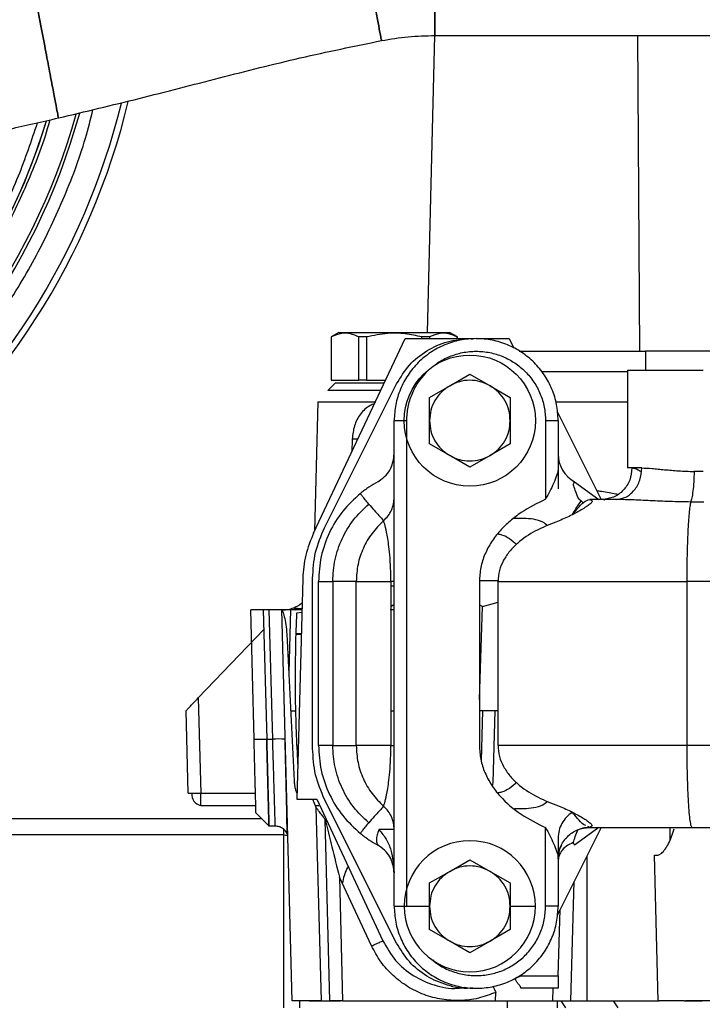
# Paper-space layout 'Sheet2' of a CAD drawing. Units: inches. Extents: x -147 to 301, y 5 to 193.
# Drawn here: x 52 to 57, y 65 to 71 of the extents above; entities that cross this region are included whole.
import ezdxf

# ---------------------------------------------------------------- set-up
doc = ezdxf.new("R2010")
doc.units = ezdxf.units.IN
doc.header["$MEASUREMENT"] = 0

psp = doc.layouts.new('Sheet2')

# ---------------------------------------------------------------- linework, layer by layer
at = {"color": 7, "linetype": 'Continuous', "lineweight": 25, "ltscale": 18}
for p, q in [((54.8415, 70.62628), (54.79518, 68.77369)), ((54.84497, 70.62644), (57.53756, 70.62644)), ((54.08717, 67.5209), (54.65954, 68.73432)), ((54.24582, 68.77369), (54.19602, 68.74493)), ((54.19602, 68.74493), (54.19602, 68.47447)), ((54.19697, 68.74493), (54.19602, 68.74493)), ((54.19697, 68.74493), (54.19697, 68.47447)), ((54.24582, 68.77369), (54.9348, 68.77369)), ((54.36993, 68.47447), (54.36993, 68.74493)), ((54.41735, 68.74493), (54.36993, 68.74493)), ((54.41735, 68.74493), (54.41735, 68.47447)), ((54.65954, 68.73432), (55.06275, 68.73432)), ((54.76327, 68.73432), (54.76327, 68.74493)), ((54.81069, 68.74493), (54.76327, 68.74493)), ((54.81069, 68.74493), (54.81069, 68.73432)), ((54.9846, 68.74493), (54.9348, 68.77369)), ((54.9846, 68.74493), (54.98365, 68.74493)), ((54.98365, 68.73432), (54.98365, 68.74493)), ((54.9846, 68.73432), (54.9846, 68.74493)), ((55.06275, 68.73432), (55.07906, 68.73204)), ((55.10212, 68.73432), (55.30848, 68.73432)), ((55.30848, 68.73432), (55.3366, 68.67472)), ((55.36994, 68.65557), (56.15893, 68.65557)), ((57.24396, 68.65557), (56.15893, 68.65557)), ((56.047, 68.53762), (56.047, 67.92723)), ((54.19697, 68.47447), (54.19602, 68.47447)), ((54.19697, 68.47447), (54.36993, 68.47447)), ((54.41735, 68.47447), (54.36993, 68.47447)), ((54.41735, 68.47447), (54.53697, 68.47447)), ((54.93692, 68.44046), (55.06275, 68.51311)), ((55.06275, 68.51311), (55.18859, 68.44046)), ((54.15582, 67.55438), (54.60511, 68.45166)), ((54.22417, 68.45872), (54.17693, 68.41148)), ((54.50726, 68.41148), (54.17693, 68.41148)), ((54.22417, 68.45872), (54.52954, 68.45872)), ((54.81108, 68.36781), (54.93692, 68.44046)), ((55.18859, 68.44046), (55.31443, 68.36781)), ((54.81108, 68.2225), (54.81108, 68.36781)), ((55.31443, 68.36781), (55.31443, 68.2225)), ((54.11395, 68.34066), (54.0928, 67.53283)), ((55.60873, 68.27537), (55.8818, 67.73038)), ((54.59031, 65.19101), (54.59031, 68.2225)), ((54.66905, 65.19101), (54.66905, 68.2225)), ((54.81108, 68.0772), (54.81108, 68.2225)), ((55.31443, 68.2225), (55.31443, 68.0772)), ((55.53519, 68.2225), (55.53519, 67.73176)), ((55.61393, 68.2225), (55.61393, 67.91698)), ((54.32852, 68.10772), (54.32663, 68.02856)), ((54.93692, 68.00455), (54.81108, 68.0772)), ((55.31443, 68.0772), (55.18859, 68.00455)), ((55.06275, 67.9319), (54.93692, 68.00455)), ((55.18859, 68.00455), (55.06275, 67.9319)), ((56.13532, 67.92723), (56.047, 67.92723)), ((56.51944, 67.90508), (56.4619, 67.90504)), ((54.48761, 67.84093), (54.49499, 67.84516)), ((55.71664, 67.84093), (55.8674, 67.73038)), ((56.00206, 67.73353), (56.02217, 67.72955)), ((55.8108, 67.73038), (55.82441, 67.72298)), ((55.90442, 67.72615), (55.89603, 67.72789)), ((56.01982, 67.72921), (55.97526, 67.73038)), ((56.52246, 67.71438), (56.44106, 67.71436)), ((55.3974, 67.61227), (55.33563, 67.61227)), ((54.01969, 67.23712), (53.98363, 65.8603)), ((54.0811, 66.17526), (54.0811, 67.23825)), ((54.11787, 66.19494), (54.11787, 67.21857)), ((54.35331, 67.21857), (54.20679, 67.21857)), ((54.20679, 67.21857), (54.20679, 66.19494)), ((54.35331, 66.19494), (54.35331, 67.21857)), ((54.59031, 67.21857), (54.56951, 67.21857)), ((54.56951, 67.21857), (54.56951, 66.19494)), ((55.12194, 67.21857), (55.12194, 66.19494)), ((55.23876, 66.19494), (55.23876, 67.21857)), ((56.41644, 67.21857), (56.41644, 66.19494)), ((58.07992, 67.21474), (56.41644, 67.21857)), ((54.56951, 67.06177), (54.59031, 67.07755)), ((55.12194, 66.48156), (55.14222, 67.06238)), ((55.14222, 67.06238), (55.23876, 67.08919)), ((53.77341, 67.0414), (53.69464, 67.0414)), ((53.71576, 66.23511), (53.69464, 67.0414)), ((53.81086, 67.0414), (53.77341, 67.0414)), ((53.77341, 67.0414), (53.79454, 66.23442)), ((53.83199, 66.23442), (53.81086, 67.0414)), ((53.95347, 64.60046), (53.88955, 67.0414)), ((53.88986, 67.0414), (53.88955, 67.0414)), ((53.9712, 67.0414), (53.88986, 67.0414)), ((53.94223, 67.0414), (53.93196, 66.64914)), ((53.97405, 67.04141), (54.0146, 67.04285)), ((53.98363, 67.02189), (54.01418, 67.02694)), ((54.01476, 67.04894), (53.98573, 67.04325)), ((54.59031, 67.0414), (54.56462, 67.0414)), ((53.36771, 66.4916), (53.77661, 66.9192)), ((53.91998, 66.8902), (53.96551, 65.9737)), ((53.9776, 66.8902), (54.01059, 66.88961)), ((54.01065, 66.89194), (53.9777, 66.89245)), ((53.36771, 66.4916), (53.38327, 65.89761)), ((53.30455, 65.89761), (53.2911, 66.41148)), ((53.94254, 66.41148), (53.97746, 66.41148)), ((54.56951, 66.41148), (54.59031, 66.41148)), ((55.2202, 66.41148), (55.12194, 66.41148)), ((55.14149, 66.41148), (55.13334, 66.10035)), ((55.20846, 65.96314), (55.2202, 66.41148)), ((55.23876, 66.41148), (55.2202, 66.41148)), ((53.71576, 66.23511), (53.79454, 66.23442)), ((53.79454, 66.23442), (53.83199, 66.23442)), ((54.20679, 66.19494), (54.35331, 66.19494)), ((54.56951, 66.19494), (54.59031, 66.19494)), ((55.20494, 65.93914), (55.20846, 65.96314)), ((53.38327, 65.82093), (53.38327, 65.89761)), ((53.98363, 65.8603), (54.1072, 65.8603)), ((54.03485, 65.8603), (54.06866, 65.8603)), ((54.06866, 65.8603), (54.08043, 65.8603)), ((54.08043, 65.8603), (54.10194, 65.80878)), ((54.1072, 65.8603), (54.52015, 64.97471)), ((54.60517, 64.96173), (54.15618, 65.8578)), ((53.38327, 65.82093), (53.7266, 65.82093)), ((53.72789, 65.77174), (53.80869, 65.69304)), ((54.10194, 65.80878), (54.13358, 64.60046)), ((54.10212, 65.82093), (54.12028, 65.82093)), ((55.34115, 65.80124), (55.3974, 65.80124)), ((55.7014, 65.77797), (55.70166, 65.77799)), ((52.18874, 65.73825), (53.76227, 65.73825)), ((54.18969, 64.60046), (54.16008, 65.73144)), ((53.80869, 65.69298), (53.84823, 65.69298)), ((54.59031, 65.66954), (54.49499, 65.66954)), ((55.53519, 65.19101), (55.53519, 65.68175)), ((55.88202, 65.68313), (55.60871, 65.138)), ((55.8674, 65.68313), (55.71664, 65.57259)), ((55.81078, 65.68313), (55.7986, 65.68883)), ((55.8244, 65.69053), (55.8108, 65.68313)), ((56.4492, 65.68313), (56.71596, 65.68337)), ((56.4492, 65.68313), (56.48196, 65.68313)), ((56.48196, 65.68313), (56.716, 65.68331)), ((53.90133, 65.63678), (52.18874, 65.63678)), ((54.49499, 65.56835), (54.48761, 65.57259)), ((55.62555, 65.55293), (55.63672, 65.5733)), ((56.23773, 65.51009), (56.26039, 65.5222)), ((54.93692, 65.40896), (55.06275, 65.48162)), ((55.06275, 65.48162), (55.18859, 65.40896)), ((55.61393, 65.49653), (55.61393, 65.19101)), ((56.23891, 64.60046), (56.21509, 65.51009)), ((56.21509, 65.51009), (56.23773, 65.51009)), ((54.81108, 65.33631), (54.93692, 65.40896)), ((55.18859, 65.40896), (55.31443, 65.33631)), ((54.24816, 65.37375), (54.26841, 64.60046)), ((54.44879, 64.94349), (54.24816, 65.37375)), ((54.81108, 65.19101), (54.81108, 65.33631)), ((55.31443, 65.33631), (55.31443, 65.19101)), ((54.6533, 65.19101), (54.81108, 65.19101)), ((54.81108, 65.0457), (54.81108, 65.19101)), ((55.31443, 65.19101), (55.31443, 65.0457)), ((55.31443, 65.19101), (55.4722, 65.19101)), ((55.62568, 65.17176), (55.60839, 65.13468)), ((55.61479, 64.75588), (55.62568, 65.17176)), ((54.93692, 64.97305), (54.81108, 65.0457)), ((55.31443, 65.0457), (55.18859, 64.97305)), ((55.06275, 64.9004), (54.93692, 64.97305)), ((55.18859, 64.97305), (55.06275, 64.9004)), ((55.3446, 64.74063), (55.38102, 64.75588)), ((55.39877, 64.77555), (55.38102, 64.75588)), ((55.38102, 64.75588), (55.61479, 64.75588)), ((55.61479, 64.75588), (55.61479, 64.6792)), ((55.38072, 64.6792), (55.3809, 64.68271)), ((55.61479, 64.6792), (55.38072, 64.6792)), ((55.5796, 64.6792), (55.57754, 64.60046)), ((53.99976, 64.60046), (53.99976, 64.55715)), ((54.26841, 64.60046), (55.22324, 64.60046)), ((55.22324, 64.60046), (55.22464, 64.65376)), ((55.22324, 64.60046), (56.09331, 64.60046)), ((55.29525, 64.60046), (55.29525, 64.55628)), ((55.63095, 64.60046), (55.65982, 64.55628)), ((55.98906, 64.55628), (55.96019, 64.60046)), ((56.19817, 64.60046), (56.2442, 64.60046)), ((56.40065, 64.60046), (56.2442, 64.60046)), ((56.40065, 64.60046), (56.40765, 64.60046)), ((57.10368, 64.60046), (56.40765, 64.60046))]:
    psp.add_line(p, q, dxfattribs=at)
at = {"color": 8, "linetype": 'Continuous', "lineweight": 25, "ltscale": 18}
for p, q in [((56.12446, 68.65557), (56.11171, 70.62644)), ((56.15893, 68.65557), (56.15893, 68.53746)), ((55.75732, 67.72153), (55.77009, 67.70992)), ((53.38327, 65.89761), (53.72459, 65.89761)), ((53.90133, 65.63678), (53.90133, 65.67102)), ((56.31238, 65.60628), (56.31341, 65.68313)), ((53.90133, 64.55715), (53.90133, 65.63678)), ((53.90133, 65.63678), (53.92644, 65.63296)), ((55.79307, 65.5057), (55.79307, 64.60046)), ((55.69327, 64.60046), (55.71321, 65.34643)), ((55.60725, 64.60046), (55.60725, 64.55628))]:
    psp.add_line(p, q, dxfattribs=at)
at = {"color": 7, "linetype": 'Continuous', "lineweight": 25, "ltscale": 324}
psp.add_circle((55.06275, 68.2225), 0.40945, dxfattribs=at)
for centre, radius, start, end in [((48.60606, 71.25715), 4.17323, 180, 344.489952), ((48.60606, 71.25715), 4.15354, 180, 344.335002), ((48.60606, 71.25715), 3.98693, 180, 343.029659), ((48.60606, 71.25715), 4.44882, 308.27737, 346.442437), ((48.60606, 71.25715), 4.40945, 308.682188, 346.191905), ((48.60606, 71.25715), 3.98833, 270, 343.032847), ((55.81078, 68.0138), 0.19685, 180, 241.428122), ((54.75562, 71.56634), 4.37804, 267.563558, 267.836059), ((53.34391, 66.64997), 0.75339, 267.005539, 272.994461), ((53.39684, 65.88921), 0.06962, 173.781226, 258.759661), ((55.06275, 65.19101), 0.40945, 0, 180), ((55.06275, 65.19101), 0.40945, 180, 0)]:
    psp.add_arc(centre, radius, start, end, dxfattribs=at)
at = {"color": 8, "linetype": 'Continuous', "lineweight": 25, "ltscale": 324}
psp.add_arc((53.86857, 65.49079), 0.74453, 86.859476, 92.81621, dxfattribs=at)
at = {"color": 7, "linetype": 'Continuous', "lineweight": 25, "ltscale": 18}
for points, knots in [([(44.53126, 72.45472), (44.51369, 72.39901), (44.45508, 72.21307), (44.39566, 71.88601), (44.35289, 71.47853), (44.3518, 71.06834), (44.38955, 70.66008), (44.46656, 70.2573), (44.5819, 69.86381), (44.73457, 69.48323), (44.92313, 69.1191), (45.14583, 68.77479), (45.40062, 68.4535), (45.68513, 68.15821), (45.99673, 67.89165), (46.33251, 67.65629), (46.68937, 67.45431), (47.06401, 67.2876), (47.45294, 67.15769), (47.85257, 67.06579), (48.25918, 67.01275), (48.669, 66.99907), (49.07825, 67.02486), (49.48311, 67.08989), (49.87985, 67.19357), (50.26477, 67.33491), (50.63431, 67.51263), (50.98505, 67.72506), (51.31373, 67.97024), (51.6173, 68.2459), (51.89299, 68.54947), (52.13805, 68.87818), (52.35094, 69.2288), (52.52694, 69.5988), (52.64767, 69.91193), (52.69527, 70.10428), (52.71007, 70.16408)], [0, 0, 0, 0, 0.0130137, 0.04342812, 0.07384255, 0.10425695, 0.13467139, 0.16508579, 0.19550022, 0.22591466, 0.25632909, 0.28674349, 0.3171579, 0.34757234, 0.37798678, 0.40840118, 0.43881558, 0.46923002, 0.49964448, 0.53005886, 0.56047328, 0.59088771, 0.62130215, 0.65171656, 0.68213099, 0.71254539, 0.7429598, 0.77337424, 0.80378867, 0.83420309, 0.86461752, 0.89503191, 0.92544636, 0.95586077, 0.98627518, 1, 1, 1, 1]), ([(54.84497, 72.37841), (54.84497, 72.30197), (54.84497, 72.14908), (54.84497, 71.92367), (54.84497, 71.70604), (54.84497, 71.49992), (54.84497, 71.30883), (54.84497, 71.13604), (54.84497, 70.9845), (54.84497, 70.85682), (54.84497, 70.75517), (54.84497, 70.6813), (54.84497, 70.63646), (54.84497, 70.62143), (54.84497, 70.63646), (54.84497, 70.6813), (54.84497, 70.75517), (54.84497, 70.85682), (54.84497, 70.9845), (54.84497, 71.13604), (54.84497, 71.30883), (54.84497, 71.49992), (54.84497, 71.70604), (54.84497, 71.92367), (54.84497, 72.14908), (54.84497, 72.30197), (54.84497, 72.37841)], [0, 0, 0, 0, 0.0416667, 0.0833332, 0.125, 0.1666666, 0.2083333, 0.25, 0.2916667, 0.3333333, 0.375, 0.4166666, 0.4583333, 0.5, 0.5416666, 0.5833333, 0.625, 0.6666666, 0.7083334, 0.75, 0.7916667, 0.8333333, 0.8750001, 0.9166667, 0.9583333, 1, 1, 1, 1]), ([(54.18402, 72.31622), (54.19828, 72.24112), (54.2268, 72.09091), (54.26885, 71.86946), (54.30944, 71.65565), (54.34789, 71.45315), (54.38354, 71.26541), (54.41577, 71.09565), (54.44403, 70.94678), (54.46785, 70.82134), (54.48681, 70.72147), (54.50059, 70.64889), (54.50896, 70.60485), (54.51176, 70.59008), (54.50896, 70.60485), (54.50059, 70.64889), (54.48681, 70.72147), (54.46785, 70.82134), (54.44403, 70.94678), (54.41577, 71.09565), (54.38354, 71.26541), (54.34789, 71.45315), (54.30944, 71.65565), (54.26885, 71.86946), (54.2268, 72.09091), (54.19828, 72.24112), (54.18402, 72.31622)], [0, 0, 0, 0, 0.0416667, 0.0833333, 0.125, 0.1666667, 0.2083333, 0.25, 0.2916667, 0.3333333, 0.375, 0.4166666, 0.4583333, 0.5, 0.5416666, 0.5833333, 0.625, 0.6666666, 0.7083334, 0.7499999, 0.7916667, 0.8333333, 0.875, 0.9166666, 0.9583333, 1, 1, 1, 1]), ([(52.14937, 71.92991), (52.16443, 71.85058), (52.19455, 71.69194), (52.23896, 71.45805), (52.28183, 71.23223), (52.32244, 71.01835), (52.36009, 70.82006), (52.39413, 70.64077), (52.42398, 70.48353), (52.44914, 70.35104), (52.46917, 70.24557), (52.48372, 70.16891), (52.49255, 70.12239), (52.49552, 70.10679), (52.49255, 70.12239), (52.48372, 70.16891), (52.46917, 70.24557), (52.44914, 70.35104), (52.42398, 70.48353), (52.39413, 70.64077), (52.36009, 70.82006), (52.32244, 71.01835), (52.28183, 71.23223), (52.23896, 71.45805), (52.19455, 71.69194), (52.16443, 71.85058), (52.14937, 71.92991)], [0, 0, 0, 0, 0.0416667, 0.0833333, 0.125, 0.1666666, 0.2083333, 0.25, 0.2916667, 0.3333333, 0.375, 0.4166667, 0.4583333, 0.5, 0.5416667, 0.5833334, 0.625, 0.6666666, 0.7083334, 0.75, 0.7916666, 0.8333334, 0.875, 0.9166667, 0.9583333, 1, 1, 1, 1]), ([(54.51082, 70.595), (54.56615, 70.60416), (54.6768, 70.62248), (54.78892, 70.62512), (54.84497, 70.62644)], [0, 0, 0, 0, 0.5000701, 1, 1, 1, 1]), ([(52.49453, 70.11199), (52.66264, 70.15196), (52.99896, 70.23193), (53.50062, 70.36305), (54.00324, 70.4904), (54.34168, 70.56014), (54.51082, 70.595)], [0, 0, 0, 0, 0.2499899, 0.5001314, 0.7501703, 1, 1, 1, 1]), ([(48.60606, 67.25054), (48.73717, 67.25426), (48.99941, 67.2617), (49.38897, 67.32167), (49.77099, 67.41677), (50.14179, 67.54961), (50.4978, 67.71794), (50.83559, 67.92042), (51.15192, 68.15502), (51.4437, 68.4195), (51.70824, 68.71128), (51.94259, 69.02767), (52.14601, 69.36521), (52.31083, 69.72217), (52.40888, 69.96889), (52.44113, 70.098), (52.44161, 70.09996)], [0, 0, 0, 0, 0.0768321, 0.1536643, 0.2304965, 0.3073287, 0.3841609, 0.4609931, 0.5378253, 0.6146575, 0.6914897, 0.7683219, 0.8451541, 0.9219862, 0.9988185, 1, 1, 1, 1]), ([(48.60606, 67.31829), (48.73496, 67.32195), (48.99276, 67.32926), (49.37573, 67.38822), (49.75129, 67.48171), (50.11582, 67.6123), (50.46581, 67.77779), (50.79789, 67.97684), (51.10886, 68.20747), (51.39574, 68.46747), (51.6557, 68.75436), (51.88651, 69.06527), (52.08488, 69.39757), (52.24809, 69.7367), (52.32659, 69.97064), (52.36407, 70.08232)], [0, 0, 0, 0, 0.0774376, 0.1548751, 0.2323128, 0.3097504, 0.3871879, 0.4646255, 0.5420631, 0.6195006, 0.6969382, 0.7743758, 0.8518134, 0.9292509, 1, 1, 1, 1]), ([(49.15071, 69.32391), (49.16992, 69.32876), (49.20687, 69.33808), (49.2906, 69.35898), (49.38512, 69.38238), (49.48674, 69.40736), (49.58985, 69.43256), (49.72098, 69.46444), (49.89096, 69.50552), (50.11402, 69.55899), (50.35588, 69.61656), (50.61329, 69.67742), (50.88247, 69.74065), (51.11595, 69.79517), (51.3151, 69.84146), (51.48769, 69.88145), (51.69149, 69.92851), (51.92898, 69.98309), (52.20029, 70.04517), (52.393, 70.08893), (52.49453, 70.11199)], [0, 0, 0, 0, 0.0638941, 0.1228788, 0.1769187, 0.2259758, 0.2700088, 0.3089773, 0.3788708, 0.4476664, 0.5155068, 0.5823461, 0.6481363, 0.7128439, 0.7454107, 0.7833454, 0.827761, 0.8786704, 0.936083, 1, 1, 1, 1]), ([(54.36993, 68.74493), (54.35267, 68.75243), (54.31774, 68.7676), (54.25897, 68.77067), (54.2191, 68.75412), (54.19697, 68.74493)], [0, 0, 0, 0, 0.302947, 0.6130256, 1, 1, 1, 1]), ([(54.76327, 68.74493), (54.72875, 68.75243), (54.65888, 68.7676), (54.54135, 68.77067), (54.46162, 68.75412), (54.41735, 68.74493)], [0, 0, 0, 0, 0.3029471, 0.6130252, 1, 1, 1, 1]), ([(55.61393, 68.2225), (55.61203, 68.256), (55.60822, 68.323), (55.57778, 68.41963), (55.53048, 68.50868), (55.46634, 68.58674), (55.38831, 68.6508), (55.29925, 68.6984), (55.20262, 68.72772), (55.10212, 68.73761), (55.00163, 68.72772), (54.905, 68.6984), (54.81594, 68.6508), (54.7379, 68.58674), (54.67376, 68.50868), (54.62646, 68.41963), (54.59603, 68.323), (54.59222, 68.256), (54.59031, 68.2225)], [0, 0, 0, 0, 0.0625001, 0.125, 0.1875, 0.2500001, 0.3125, 0.375, 0.4375001, 0.5, 0.5625001, 0.625, 0.6875, 0.7499999, 0.8125, 0.8749999, 0.9374999, 1, 1, 1, 1]), ([(54.60511, 68.45166), (54.62963, 68.49219), (54.67869, 68.57326), (54.79076, 68.66287), (54.92107, 68.72297), (55.01552, 68.73053), (55.06275, 68.73432)], [0, 0, 0, 0, 0.24999991, 0.50000002, 0.75000023, 1, 1, 1, 1]), ([(54.98365, 68.74493), (54.96639, 68.75243), (54.93146, 68.7676), (54.87269, 68.77067), (54.83282, 68.75412), (54.81069, 68.74493)], [0, 0, 0, 0, 0.302947, 0.6130252, 1, 1, 1, 1]), ([(56.047, 68.53746), (56.04876, 68.53746), (56.05228, 68.53746), (56.08037, 68.53746), (56.12403, 68.53746), (56.18324, 68.53746), (56.25527, 68.53746), (56.33749, 68.53746), (56.42668, 68.53746), (56.48852, 68.53746), (56.51944, 68.53746)], [0, 0, 0, 0, 0.125, 0.2499997, 0.3749999, 0.5, 0.6249999, 0.7500001, 0.875, 1, 1, 1, 1]), ([(55.18859, 68.44046), (55.16873, 68.45001), (55.129, 68.46911), (55.06275, 68.47671), (54.99651, 68.46911), (54.95678, 68.45001), (54.93692, 68.44046)], [0, 0, 0, 0, 0.2500007, 0.5000005, 0.7500003, 1, 1, 1, 1]), ([(54.93692, 68.44046), (54.91871, 68.42803), (54.88231, 68.40318), (54.8426, 68.34961), (54.81607, 68.28843), (54.81274, 68.24448), (54.81108, 68.2225)], [0, 0, 0, 0, 0.2500007, 0.4999997, 0.7499981, 1, 1, 1, 1]), ([(55.31443, 68.2225), (55.31276, 68.24448), (55.30944, 68.28843), (55.2829, 68.34961), (55.24319, 68.40318), (55.20679, 68.42803), (55.18859, 68.44046)], [0, 0, 0, 0, 0.2500019, 0.5000008, 0.7500001, 1, 1, 1, 1]), ([(54.11395, 68.34061), (54.11573, 68.34061), (54.11927, 68.34061), (54.14759, 68.34061), (54.19163, 68.34061), (54.25129, 68.34061), (54.32405, 68.34061), (54.39922, 68.34061), (54.45161, 68.34061), (54.47383, 68.34061)], [0, 0, 0, 0, 0.148445, 0.2968899, 0.4453349, 0.5937801, 0.7422248, 0.8906699, 1, 1, 1, 1]), ([(55.59856, 68.34061), (55.60791, 68.34061), (55.65949, 68.34061), (55.75658, 68.34061), (55.88755, 68.34061), (55.98516, 68.34061), (56.03745, 68.34061), (56.047, 68.34061)], [0, 0, 0, 0, 0.0642784, 0.3545476, 0.6448172, 0.9350863, 1, 1, 1, 1]), ([(54.59031, 68.2225), (54.59149, 68.2225), (54.59386, 68.2225), (54.61207, 68.2225), (54.6381, 68.2225), (54.65873, 68.2225), (54.66905, 68.2225)], [0, 0, 0, 0, 0.25000042, 0.5, 0.74999958, 1, 1, 1, 1]), ([(54.81108, 68.2225), (54.81274, 68.20053), (54.81607, 68.15657), (54.8426, 68.0954), (54.88231, 68.04183), (54.91871, 68.01698), (54.93692, 68.00455)], [0, 0, 0, 0, 0.250001, 0.4999997, 0.7499991, 1, 1, 1, 1]), ([(55.18859, 68.00455), (55.20679, 68.01698), (55.24319, 68.04183), (55.2829, 68.0954), (55.30944, 68.15657), (55.31276, 68.20053), (55.31443, 68.2225)], [0, 0, 0, 0, 0.25000019, 0.49999971, 0.74999895, 1, 1, 1, 1]), ([(55.53519, 68.2225), (55.54551, 68.2225), (55.56615, 68.2225), (55.59217, 68.2225), (55.61038, 68.2225), (55.61275, 68.2225), (55.61393, 68.2225)], [0, 0, 0, 0, 0.2500006, 0.4999993, 0.7499997, 1, 1, 1, 1]), ([(54.36372, 68.10719), (54.35977, 68.10722), (54.35048, 68.10729), (54.33653, 68.10757), (54.32852, 68.10772)], [0, 0, 0, 0, 0.426097, 1, 1, 1, 1]), ([(54.49499, 67.84516), (54.51135, 67.85738), (54.54408, 67.88185), (54.58073, 67.93913), (54.58648, 67.98394), (54.59031, 68.0138)], [0, 0, 0, 0, 0.2498832, 0.5001775, 1, 1, 1, 1]), ([(54.93692, 68.00455), (54.95678, 67.995), (54.99651, 67.9759), (55.06275, 67.9683), (55.129, 67.9759), (55.16873, 67.995), (55.18859, 68.00455)], [0, 0, 0, 0, 0.25, 0.4999995, 0.749999, 1, 1, 1, 1]), ([(55.61393, 67.91698), (55.6132, 67.91161), (55.61172, 67.90086), (55.60137, 67.87119), (55.57939, 67.81459), (55.55286, 67.76488), (55.53519, 67.73176)], [0, 0, 0, 0, 0.125084, 0.2505357, 0.5008294, 1, 1, 1, 1]), ([(55.61393, 67.92723), (55.61393, 67.92275), (55.61393, 67.91379), (55.61393, 67.85474), (55.61393, 67.8156), (55.61393, 67.79597)], [0, 0, 0, 0, 0.3322259, 0.66509, 1, 1, 1, 1]), ([(56.07426, 67.92723), (56.07155, 67.90143), (56.06613, 67.84984), (56.02298, 67.78478), (55.96168, 67.73926), (55.91307, 67.73334), (55.88876, 67.73038)], [0, 0, 0, 0, 0.25001823, 0.49999943, 0.74997488, 1, 1, 1, 1]), ([(55.97527, 67.73038), (55.99623, 67.73334), (56.03815, 67.73926), (56.09105, 67.78478), (56.12846, 67.84984), (56.13304, 67.90143), (56.13533, 67.92723)], [0, 0, 0, 0, 0.2500245, 0.5000023, 0.7499756, 1, 1, 1, 1]), ([(56.13532, 67.92723), (56.15584, 67.92644), (56.18665, 67.92527), (56.23724, 67.92035), (56.29133, 67.91516), (56.36553, 67.90847), (56.42978, 67.90619), (56.4619, 67.90504)], [0, 0, 0, 0, 0.2498871, 0.3750239, 0.5001554, 0.7500847, 1, 1, 1, 1]), ([(56.4619, 67.90504), (56.46162, 67.88336), (56.46105, 67.84001), (56.45503, 67.7824), (56.44802, 67.73654), (56.44338, 67.72176), (56.44106, 67.71437)], [0, 0, 0, 0, 0.2499998, 0.5000005, 0.7500005, 1, 1, 1, 1]), ([(54.48761, 67.84093), (54.46917, 67.83037), (54.43231, 67.80927), (54.39692, 67.7819), (54.37922, 67.76822)], [0, 0, 0, 0, 0.5000261, 1, 1, 1, 1]), ([(55.70783, 67.82476), (55.71064, 67.82991), (55.71565, 67.83912), (55.71634, 67.84037), (55.71664, 67.84093)], [0, 0, 0, 0, 0.55960137, 1, 1, 1, 1]), ([(55.73655, 67.74484), (55.73094, 67.75964), (55.71975, 67.7892), (55.7118, 67.81292), (55.70783, 67.82476)], [0, 0, 0, 0, 0.5006379, 1, 1, 1, 1]), ([(54.37922, 67.76822), (54.34076, 67.73262), (54.26403, 67.66161), (54.18207, 67.52545), (54.12789, 67.37615), (54.12118, 67.27071), (54.11787, 67.21859)], [0, 0, 0, 0, 0.2492957, 0.4973731, 0.7515679, 1, 1, 1, 1]), ([(54.43116, 67.70187), (54.4238, 67.71102), (54.40908, 67.72933), (54.39229, 67.75058), (54.38104, 67.76517), (54.37983, 67.7672), (54.37922, 67.76822)], [0, 0, 0, 0, 0.2499752, 0.4999874, 0.7500495, 1, 1, 1, 1]), ([(54.52415, 67.598), (54.53396, 67.60775), (54.55358, 67.62725), (54.57418, 67.66343), (54.58778, 67.70273), (54.58947, 67.73022), (54.59031, 67.74397)], [0, 0, 0, 0, 0.2499921, 0.4999994, 0.750008, 1, 1, 1, 1]), ([(55.75732, 67.72153), (55.75308, 67.72478), (55.74459, 67.73126), (55.73923, 67.74032), (55.73655, 67.74484)], [0, 0, 0, 0, 0.5007262, 1, 1, 1, 1]), ([(54.20679, 67.21859), (54.20965, 67.26443), (54.21537, 67.35611), (54.2617, 67.48676), (54.33166, 67.60644), (54.39799, 67.67006), (54.43116, 67.70187)], [0, 0, 0, 0, 0.2499189, 0.4998801, 0.7499019, 1, 1, 1, 1]), ([(54.43116, 67.70187), (54.44325, 67.68837), (54.46743, 67.66136), (54.4962, 67.62922), (54.51709, 67.60589), (54.5218, 67.60063), (54.52415, 67.598)], [0, 0, 0, 0, 0.2500068, 0.4999998, 0.7499917, 1, 1, 1, 1]), ([(55.53519, 67.73176), (55.48299, 67.70601), (55.40467, 67.66736), (55.31219, 67.5965), (55.24945, 67.53576), (55.19585, 67.46655), (55.15467, 67.38941), (55.12713, 67.30584), (55.12367, 67.24766), (55.12194, 67.21857)], [0, 0, 0, 0, 0.2497995, 0.374806, 0.4998646, 0.6249376, 0.7499762, 0.8749832, 1, 1, 1, 1]), ([(55.82441, 67.72298), (55.82517, 67.72036), (55.82669, 67.71512), (55.81269, 67.70144), (55.789, 67.68428), (55.74714, 67.65858), (55.68315, 67.6234), (55.62661, 67.60059), (55.59834, 67.58918)], [0, 0, 0, 0, 0.12526393, 0.25053944, 0.37577761, 0.50110275, 0.75051786, 1, 1, 1, 1]), ([(55.7014, 67.63554), (55.70396, 67.63986), (55.70908, 67.6485), (55.72942, 67.67958), (55.74802, 67.70755), (55.75732, 67.72153)], [0, 0, 0, 0, 0.3333336, 0.6666669, 1, 1, 1, 1]), ([(55.70249, 67.63545), (55.7129, 67.64765), (55.73374, 67.67205), (55.77277, 67.71819), (55.79812, 67.72632), (55.81078, 67.73038)], [0, 0, 0, 0, 0.3332982, 0.6667769, 1, 1, 1, 1]), ([(55.97526, 67.73038), (55.94407, 67.73038), (55.88836, 67.73038), (55.8345, 67.73038), (55.8108, 67.73038)], [0, 0, 0, 0, 0.5599867, 1, 1, 1, 1]), ([(56.44106, 67.71436), (56.43926, 67.70562), (56.4357, 67.68834), (56.43086, 67.64531), (56.4266, 67.59222), (56.42183, 67.50927), (56.41847, 67.40979), (56.41669, 67.30222), (56.41652, 67.24659), (56.41644, 67.21857)], [0, 0, 0, 0, 0.1308359, 0.258719, 0.3843503, 0.5083259, 0.752752, 0.8754798, 1, 1, 1, 1]), ([(55.54907, 67.56749), (55.5389, 67.57495), (55.4954, 67.60689), (55.43992, 67.60993), (55.3974, 67.61227)], [0, 0, 0, 0, 0.2335654, 1, 1, 1, 1]), ([(54.0811, 67.23825), (54.08434, 67.29312), (54.09083, 67.40284), (54.13416, 67.50387), (54.15582, 67.55438)], [0, 0, 0, 0, 0.4999997, 1, 1, 1, 1]), ([(54.52416, 67.598), (54.49889, 67.57264), (54.44835, 67.52192), (54.39512, 67.42794), (54.35978, 67.32583), (54.35547, 67.25432), (54.35331, 67.21857)], [0, 0, 0, 0, 0.25000741, 0.50000927, 0.750005, 1, 1, 1, 1]), ([(54.56951, 67.21857), (54.56938, 67.23649), (54.56912, 67.27233), (54.56642, 67.33832), (54.56117, 67.40593), (54.55391, 67.46534), (54.54416, 67.52428), (54.53271, 67.57158), (54.52701, 67.58919), (54.52416, 67.598)], [0, 0, 0, 0, 0.0625866, 0.12515589, 0.24993416, 0.37493079, 0.49999454, 0.74993139, 1, 1, 1, 1]), ([(55.59834, 67.58918), (55.55587, 67.57227), (55.47095, 67.53846), (55.37522, 67.4739), (55.3106, 67.40867), (55.27154, 67.3518), (55.24412, 67.28758), (55.24057, 67.24157), (55.2388, 67.21857)], [0, 0, 0, 0, 0.2499282, 0.4996982, 0.6248358, 0.7499286, 0.8749788, 1, 1, 1, 1]), ([(54.08717, 67.5209), (54.06854, 67.47535), (54.03129, 67.38427), (54.02356, 67.28617), (54.01969, 67.23712)], [0, 0, 0, 0, 0.4999999, 1, 1, 1, 1]), ([(55.23641, 67.51538), (55.24474, 67.51406), (55.28981, 67.50689), (55.32517, 67.47568), (55.354, 67.45023)], [0, 0, 0, 0, 0.18464666, 1, 1, 1, 1]), ([(54.11787, 67.21859), (54.11912, 67.21859), (54.12161, 67.21859), (54.14119, 67.21859), (54.16988, 67.21859), (54.19448, 67.21859), (54.20679, 67.21859)], [0, 0, 0, 0, 0.2499996, 0.4999996, 0.75, 1, 1, 1, 1]), ([(54.35331, 67.21857), (54.36674, 67.21857), (54.39362, 67.21857), (54.46628, 67.21857), (54.5351, 67.21857), (54.56951, 67.21857)], [0, 0, 0, 0, 0.3333333, 0.6666669, 1, 1, 1, 1]), ([(55.23876, 67.21857), (55.32659, 67.21857), (55.50224, 67.21857), (55.79448, 67.21857), (56.10016, 67.21857), (56.31101, 67.21857), (56.41644, 67.21857)], [0, 0, 0, 0, 0.2499999, 0.4999999, 0.7499999, 1, 1, 1, 1]), ([(54.01571, 67.08514), (54.01464, 67.08398), (54.0008, 67.06885), (53.98121, 67.06102), (53.96313, 67.05379)], [0, 0, 0, 0, 0.07689049, 1, 1, 1, 1]), ([(55.14223, 67.06238), (55.13697, 67.06532), (55.13132, 67.06849), (55.12256, 67.06941), (55.12194, 67.06948)], [0, 0, 0, 0, 0.9288924, 1, 1, 1, 1]), ([(53.88955, 67.0414), (53.88923, 67.0414), (53.88858, 67.0414), (53.88212, 67.04141), (53.86775, 67.0414), (53.84193, 67.04141), (53.82133, 67.0414), (53.81086, 67.0414)], [0, 0, 0, 0, 0.13268, 0.2605277, 0.5006716, 0.7463227, 1, 1, 1, 1]), ([(53.88986, 67.0414), (53.89115, 67.03911), (53.89373, 67.03451), (53.90412, 66.99987), (53.91508, 66.95055), (53.91835, 66.91032), (53.91998, 66.8902)], [0, 0, 0, 0, 0.2499385, 0.4999909, 0.7500589, 1, 1, 1, 1]), ([(53.89424, 67.04141), (53.90567, 67.04183), (53.92921, 67.04271), (53.95161, 67.05003), (53.96313, 67.05379)], [0, 0, 0, 0, 0.4856905, 1, 1, 1, 1]), ([(53.96455, 67.05342), (53.96527, 67.05302), (53.96694, 67.05209), (53.9839, 67.05108), (54.00474, 67.05051), (54.00977, 67.05037)], [0, 0, 0, 0, 0.364648, 0.8467274, 1, 1, 1, 1]), ([(54.00977, 67.05037), (54.00963, 67.05028), (53.99687, 67.04189), (53.98078, 67.04164), (53.96487, 67.0414)], [0, 0, 0, 0, 0.0107263, 1, 1, 1, 1]), ([(53.9777, 66.89245), (53.97838, 66.9072), (53.97973, 66.93671), (53.98195, 66.98511), (53.983, 67.00795), (53.98363, 67.02189)], [0, 0, 0, 0, 0.280657, 0.5612833, 1, 1, 1, 1]), ([(54.01456, 67.0414), (54.01216, 67.0414), (53.99923, 67.0414), (53.99369, 67.0414), (53.98919, 67.0414)], [0, 0, 0, 0, 0.1858891, 1, 1, 1, 1]), ([(53.98936, 66.07884), (53.98303, 66.21476), (53.97045, 66.48509), (53.97523, 66.75567), (53.9776, 66.8902)], [0, 0, 0, 0, 0.5027924, 1, 1, 1, 1]), ([(53.2911, 66.41148), (53.2915, 66.4119), (53.29233, 66.41277), (53.29849, 66.41921), (53.30722, 66.42834), (53.32118, 66.44293), (53.34173, 66.46442), (53.35905, 66.48254), (53.36771, 66.4916)], [0, 0, 0, 0, 0.11971366, 0.25014153, 0.36726832, 0.50044334, 0.75009675, 1, 1, 1, 1]), ([(53.72789, 65.77174), (53.72784, 65.77342), (53.72776, 65.77678), (53.72704, 65.80413), (53.72593, 65.8465), (53.72442, 65.90419), (53.72258, 65.97455), (53.72047, 66.05511), (53.71817, 66.14298), (53.71656, 66.20439), (53.71576, 66.23511)], [0, 0, 0, 0, 0.1249561, 0.2498924, 0.3748503, 0.4997947, 0.6247969, 0.7497926, 0.8748404, 1, 1, 1, 1]), ([(53.79454, 66.23442), (53.79567, 66.19093), (53.79779, 66.10906), (53.80059, 66.00099), (53.80284, 65.9161), (53.80444, 65.85597), (53.80556, 65.81286), (53.8064, 65.7806), (53.8071, 65.7533), (53.80787, 65.72385), (53.80851, 65.69944), (53.80878, 65.68978), (53.80851, 65.69945), (53.80774, 65.7289), (53.80644, 65.77866), (53.80497, 65.83595), (53.8035, 65.89137), (53.80219, 65.9404), (53.80033, 66.01082), (53.79779, 66.10906), (53.79567, 66.19093), (53.79454, 66.23442)], [0, 0, 0, 0, 0.0758744, 0.1428288, 0.2008509, 0.2499297, 0.2826285, 0.3149221, 0.3468103, 0.3782933, 0.4399752, 0.5000438, 0.5601144, 0.621797, 0.6850926, 0.750002, 0.7817437, 0.8174679, 0.8571731, 0.9241271, 1, 1, 1, 1]), ([(53.92159, 65.64361), (53.92174, 65.64513), (53.92206, 65.64832), (53.92172, 65.68106), (53.92082, 65.73424), (53.91933, 65.80752), (53.91735, 65.89756), (53.91497, 66.0013), (53.9123, 66.11479), (53.9104, 66.19436), (53.90944, 66.23419)], [0, 0, 0, 0, 0.11404069, 0.23969832, 0.36569383, 0.49200164, 0.61859495, 0.74546179, 0.87259701, 1, 1, 1, 1]), ([(54.15618, 65.8578), (54.13442, 65.90852), (54.09088, 66.00996), (54.08436, 66.12016), (54.0811, 66.17526)], [0, 0, 0, 0, 0.5, 1, 1, 1, 1]), ([(54.20679, 66.19492), (54.19448, 66.19492), (54.16988, 66.19492), (54.14119, 66.19492), (54.12161, 66.19492), (54.11912, 66.19492), (54.11787, 66.19492)], [0, 0, 0, 0, 0.25, 0.5000004, 0.7500004, 1, 1, 1, 1]), ([(54.11787, 66.19492), (54.12117, 66.1429), (54.12788, 66.03733), (54.18206, 65.88806), (54.26409, 65.75185), (54.34073, 65.68092), (54.37922, 65.6453)], [0, 0, 0, 0, 0.2479783, 0.5032488, 0.7504889, 1, 1, 1, 1]), ([(54.43116, 65.71164), (54.39799, 65.74346), (54.33166, 65.80707), (54.2617, 65.92675), (54.21537, 66.0574), (54.20965, 66.14908), (54.20679, 66.19492)], [0, 0, 0, 0, 0.250098, 0.5001199, 0.7500813, 1, 1, 1, 1]), ([(54.35331, 66.19494), (54.35547, 66.15919), (54.35978, 66.08768), (54.39512, 65.98557), (54.44835, 65.8916), (54.49889, 65.84088), (54.52416, 65.81552)], [0, 0, 0, 0, 0.24999507, 0.4999906, 0.74999264, 1, 1, 1, 1]), ([(54.56951, 66.19494), (54.5351, 66.19494), (54.46628, 66.19494), (54.39362, 66.19494), (54.36674, 66.19494), (54.35331, 66.19494)], [0, 0, 0, 0, 0.3333331, 0.6666667, 1, 1, 1, 1]), ([(54.52416, 65.81552), (54.52701, 65.82432), (54.53271, 65.84194), (54.54416, 65.88923), (54.5539, 65.94818), (54.56117, 66.00758), (54.56642, 66.07519), (54.56912, 66.14118), (54.56938, 66.17702), (54.56951, 66.19494)], [0, 0, 0, 0, 0.2500689, 0.500006, 0.6250697, 0.7500663, 0.8748443, 0.9374136, 1, 1, 1, 1]), ([(55.12194, 66.19494), (55.12367, 66.16585), (55.12713, 66.10767), (55.15467, 66.02411), (55.19584, 65.94692), (55.26729, 65.85496), (55.37888, 65.75918), (55.48308, 65.70756), (55.53519, 65.68175)], [0, 0, 0, 0, 0.1250775, 0.2501434, 0.3752424, 0.5003764, 0.750089, 1, 1, 1, 1]), ([(56.41644, 66.19494), (56.31101, 66.19494), (56.10016, 66.19494), (55.79448, 66.19494), (55.50224, 66.19494), (55.32659, 66.19494), (55.23876, 66.19494)], [0, 0, 0, 0, 0.2500001, 0.5000001, 0.7500001, 1, 1, 1, 1]), ([(55.2388, 66.19494), (55.24057, 66.17194), (55.24412, 66.12593), (55.27154, 66.06171), (55.31061, 66.00484), (55.37523, 65.93961), (55.47095, 65.87505), (55.55587, 65.84124), (55.59834, 65.82433)], [0, 0, 0, 0, 0.12502376, 0.25007496, 0.37516933, 0.50031003, 0.75007663, 1, 1, 1, 1]), ([(56.41644, 66.19494), (56.41655, 66.16208), (56.41678, 66.09681), (56.41864, 66.00277), (56.4215, 65.91586), (56.42541, 65.8385), (56.43026, 65.77321), (56.43595, 65.7233), (56.44236, 65.68963), (56.44689, 65.68533), (56.4492, 65.68313)], [0, 0, 0, 0, 0.1226446, 0.2435409, 0.3643944, 0.4862144, 0.6097626, 0.7358346, 0.8653913, 1, 1, 1, 1]), ([(53.96551, 65.9737), (53.96614, 65.96555), (53.96741, 65.94927), (53.972, 65.92657), (53.97759, 65.90789), (53.9825, 65.89861), (53.98454, 65.89476)], [0, 0, 0, 0, 0.2694946, 0.5389515, 0.808429, 1, 1, 1, 1]), ([(55.354, 65.96328), (55.32517, 65.93783), (55.28981, 65.90662), (55.24474, 65.89945), (55.23641, 65.89813)], [0, 0, 0, 0, 0.81535468, 1, 1, 1, 1]), ([(55.3974, 65.80124), (55.43992, 65.80358), (55.4954, 65.80662), (55.5389, 65.83856), (55.54907, 65.84603)], [0, 0, 0, 0, 0.7664352, 1, 1, 1, 1]), ([(54.16008, 65.73144), (54.15906, 65.73291), (54.15703, 65.73586), (54.13833, 65.7608), (54.11649, 65.7896), (54.10194, 65.80878)], [0, 0, 0, 0, 0.2500133, 0.5004741, 1, 1, 1, 1]), ([(54.52415, 65.81552), (54.5218, 65.81288), (54.51709, 65.80762), (54.49619, 65.78429), (54.46743, 65.75215), (54.44325, 65.72515), (54.43116, 65.71164)], [0, 0, 0, 0, 0.2500081, 0.4999993, 0.7499927, 1, 1, 1, 1]), ([(54.59031, 65.66954), (54.58947, 65.68329), (54.58778, 65.71078), (54.57418, 65.75008), (54.55358, 65.78626), (54.53396, 65.80576), (54.52415, 65.81552)], [0, 0, 0, 0, 0.249993, 0.5000003, 0.7500073, 1, 1, 1, 1]), ([(55.59834, 65.82433), (55.62661, 65.81292), (55.68316, 65.79011), (55.74714, 65.75493), (55.789, 65.72922), (55.8127, 65.71207), (55.82668, 65.69839), (55.82516, 65.69315), (55.8244, 65.69053)], [0, 0, 0, 0, 0.2494858, 0.4989109, 0.6242366, 0.7494742, 0.8747459, 1, 1, 1, 1]), ([(55.70247, 65.77805), (55.68957, 65.76831), (55.66376, 65.74884), (55.63593, 65.70919), (55.6174, 65.66478), (55.61509, 65.63329), (55.61393, 65.61754)], [0, 0, 0, 0, 0.2499946, 0.4999912, 0.7499949, 1, 1, 1, 1]), ([(54.16008, 65.73144), (54.16013, 65.73127), (54.16023, 65.73094), (54.16123, 65.72706), (54.16374, 65.71707), (54.17159, 65.68539), (54.18483, 65.6317), (54.21156, 65.52305), (54.23275, 65.43661), (54.24816, 65.37375)], [0, 0, 0, 0, 0.0157272, 0.0313134, 0.0626066, 0.1250463, 0.3123565, 0.4999481, 1, 1, 1, 1]), ([(54.37922, 65.6453), (54.37983, 65.64631), (54.38104, 65.64834), (54.39229, 65.66293), (54.40908, 65.68419), (54.4238, 65.70249), (54.43116, 65.71164)], [0, 0, 0, 0, 0.2499508, 0.5000134, 0.7500259, 1, 1, 1, 1]), ([(53.84816, 65.69298), (53.85552, 65.69238), (53.87081, 65.69113), (53.89228, 65.68078), (53.91076, 65.6646), (53.91798, 65.64999), (53.92156, 65.64275)], [0, 0, 0, 0, 0.2336956, 0.4853245, 0.744797, 1, 1, 1, 1]), ([(53.9269, 65.61364), (53.92671, 65.61847), (53.92632, 65.62843), (53.92318, 65.63788), (53.92156, 65.64275)], [0, 0, 0, 0, 0.4852244, 1, 1, 1, 1]), ([(54.37922, 65.6453), (54.39692, 65.63161), (54.43231, 65.60424), (54.46917, 65.58314), (54.48761, 65.57259)], [0, 0, 0, 0, 0.4999733, 1, 1, 1, 1]), ([(54.49499, 65.66954), (54.49058, 65.65815), (54.48174, 65.63537), (54.47812, 65.60496), (54.48176, 65.58056), (54.49058, 65.57242), (54.49499, 65.56835)], [0, 0, 0, 0, 0.2499609, 0.4999995, 0.7500403, 1, 1, 1, 1]), ([(54.49499, 65.66954), (54.51133, 65.65001), (54.54403, 65.61091), (54.58067, 65.5194), (54.58646, 65.4477), (54.59031, 65.39993)], [0, 0, 0, 0, 0.2498839, 0.5001776, 1, 1, 1, 1]), ([(55.53519, 65.68175), (55.55286, 65.64863), (55.57939, 65.59892), (55.60137, 65.54233), (55.61172, 65.51265), (55.6132, 65.5019), (55.61393, 65.49653)], [0, 0, 0, 0, 0.4991761, 0.7494698, 0.8749221, 1, 1, 1, 1]), ([(55.61393, 65.48628), (55.61689, 65.51208), (55.62281, 65.56367), (55.66833, 65.62874), (55.7334, 65.67426), (55.78499, 65.68018), (55.81078, 65.68314)], [0, 0, 0, 0, 0.250024, 0.5000001, 0.749976, 1, 1, 1, 1]), ([(55.70783, 65.58875), (55.7118, 65.6006), (55.71975, 65.62432), (55.73094, 65.65388), (55.73655, 65.66867)], [0, 0, 0, 0, 0.4993751, 1, 1, 1, 1]), ([(55.736, 65.66719), (55.74272, 65.67083), (55.76238, 65.68147), (55.7846, 65.68288), (55.79922, 65.6838)], [0, 0, 0, 0, 0.3420794, 1, 1, 1, 1]), ([(55.8108, 65.68313), (55.87834, 65.68313), (56.01365, 65.68313), (56.22885, 65.68313), (56.37582, 65.68313), (56.4492, 65.68313)], [0, 0, 0, 0, 0.3329573, 0.6669953, 1, 1, 1, 1]), ([(56.26039, 65.5222), (56.26744, 65.52985), (56.28154, 65.54515), (56.3112, 65.59289), (56.32758, 65.64146), (56.33849, 65.67379)], [0, 0, 0, 0, 0.25039397, 0.50095486, 1, 1, 1, 1]), ([(55.61393, 65.61754), (55.61393, 65.60364), (55.61393, 65.57548), (55.61393, 65.53016), (55.61393, 65.4944), (55.61393, 65.489), (55.61393, 65.48628)], [0, 0, 0, 0, 0.241796, 0.4896515, 0.7426934, 1, 1, 1, 1]), ([(55.70783, 65.58875), (55.69289, 65.58199), (55.66262, 65.56829), (55.63321, 65.53655), (55.61667, 65.50351), (55.61483, 65.48231), (55.61393, 65.472)], [0, 0, 0, 0, 0.2806205, 0.5684565, 0.7900511, 1, 1, 1, 1]), ([(55.71664, 65.57259), (55.71615, 65.57349), (55.71527, 65.57509), (55.71011, 65.58458), (55.70783, 65.58875)], [0, 0, 0, 0, 0.5596003, 1, 1, 1, 1]), ([(54.59031, 65.39992), (54.58646, 65.42975), (54.58067, 65.47451), (54.54403, 65.53171), (54.51133, 65.55614), (54.49499, 65.56835)], [0, 0, 0, 0, 0.4998227, 0.7501166, 1, 1, 1, 1]), ([(54.30262, 65.4412), (54.29988, 65.43625), (54.28157, 65.40315), (54.27351, 65.36581), (54.26666, 65.33406)], [0, 0, 0, 0, 0.1497542, 1, 1, 1, 1]), ([(54.93692, 65.40896), (54.91871, 65.39654), (54.88231, 65.37168), (54.8426, 65.31811), (54.81607, 65.25694), (54.81274, 65.21298), (54.81108, 65.19101)], [0, 0, 0, 0, 0.25000087, 0.4999998, 0.74999885, 1, 1, 1, 1]), ([(55.18859, 65.40896), (55.16873, 65.41851), (55.129, 65.43761), (55.06275, 65.44522), (54.99651, 65.43761), (54.95678, 65.41851), (54.93692, 65.40896)], [0, 0, 0, 0, 0.2500009, 0.5000005, 0.7500002, 1, 1, 1, 1]), ([(55.31443, 65.19101), (55.31276, 65.21298), (55.30944, 65.25694), (55.2829, 65.31811), (55.24319, 65.37168), (55.20679, 65.39654), (55.18859, 65.40896)], [0, 0, 0, 0, 0.2500012, 0.5000008, 0.7499999, 1, 1, 1, 1]), ([(54.59031, 65.19101), (54.59149, 65.19101), (54.59386, 65.19101), (54.61207, 65.19101), (54.6381, 65.19101), (54.65873, 65.19101), (54.66905, 65.19101)], [0, 0, 0, 0, 0.25000042, 0.5, 0.74999958, 1, 1, 1, 1]), ([(54.59031, 65.19101), (54.59222, 65.15751), (54.59603, 65.09051), (54.62646, 64.99388), (54.67376, 64.90483), (54.7379, 64.82677), (54.81594, 64.76271), (54.905, 64.71511), (55.00163, 64.6858), (55.10212, 64.6759), (55.20262, 64.6858), (55.29924, 64.71511), (55.38831, 64.76271), (55.46634, 64.82677), (55.53048, 64.90483), (55.57778, 64.99388), (55.60822, 65.09051), (55.61203, 65.15751), (55.61393, 65.19101)], [0, 0, 0, 0, 0.0625, 0.125, 0.1875, 0.2500001, 0.3125, 0.375, 0.4374999, 0.5, 0.5624999, 0.6250001, 0.6875, 0.75, 0.8125, 0.875, 0.9375, 1, 1, 1, 1]), ([(54.81108, 65.19101), (54.81274, 65.16903), (54.81607, 65.12508), (54.8426, 65.0639), (54.88231, 65.01034), (54.91871, 64.98548), (54.93692, 64.97305)], [0, 0, 0, 0, 0.2500011, 0.5000002, 0.7499992, 1, 1, 1, 1]), ([(55.18859, 64.97305), (55.20679, 64.98548), (55.24319, 65.01034), (55.2829, 65.0639), (55.30944, 65.12508), (55.31276, 65.16903), (55.31443, 65.19101)], [0, 0, 0, 0, 0.2500001, 0.4999993, 0.7499988, 1, 1, 1, 1]), ([(55.61393, 65.19101), (55.61275, 65.19101), (55.61038, 65.19101), (55.59217, 65.19101), (55.56615, 65.19101), (55.54551, 65.19101), (55.53519, 65.19101)], [0, 0, 0, 0, 0.2500003, 0.5000007, 0.7499994, 1, 1, 1, 1]), ([(54.44879, 64.94349), (54.45884, 64.94814), (54.47973, 64.9578), (54.50357, 64.96836), (54.51758, 64.9742), (54.51932, 64.97454), (54.52015, 64.97471)], [0, 0, 0, 0, 0.2704023, 0.562393, 0.7895966, 1, 1, 1, 1]), ([(54.52015, 64.97471), (54.54421, 64.93258), (54.59233, 64.84833), (54.70581, 64.75327), (54.83852, 64.69471), (54.9525, 64.67215), (55.01619, 64.68328), (55.03223, 64.68608)], [0, 0, 0, 0, 0.2305935, 0.4611856, 0.6917791, 0.9223725, 1, 1, 1, 1]), ([(54.93692, 64.97305), (54.95678, 64.9635), (54.99651, 64.94441), (55.06275, 64.9368), (55.129, 64.94441), (55.16873, 64.9635), (55.18859, 64.97305)], [0, 0, 0, 0, 0.24999983, 0.49999948, 0.74999914, 1, 1, 1, 1]), ([(55.22464, 64.65376), (55.18882, 64.64014), (55.1172, 64.6129), (55.00231, 64.59932), (54.88739, 64.60663), (54.77597, 64.63643), (54.67235, 64.687), (54.58085, 64.75681), (54.50308, 64.84231), (54.46689, 64.90977), (54.44879, 64.94349)], [0, 0, 0, 0, 0.1250417, 0.250083, 0.3751199, 0.5001426, 0.6251415, 0.7501152, 0.8750667, 1, 1, 1, 1]), ([(55.07904, 64.68147), (55.07359, 64.68064), (55.0216, 64.67272), (54.9208, 64.69473), (54.79087, 64.74951), (54.67873, 64.84046), (54.62969, 64.92131), (54.60517, 64.96173)], [0, 0, 0, 0, 0.0284189, 0.2713144, 0.5142128, 0.7571053, 1, 1, 1, 1]), ([(55.3809, 64.68271), (55.38068, 64.68399), (55.38023, 64.68655), (55.37532, 64.69383), (55.36625, 64.70497), (55.3534, 64.72048), (55.34753, 64.73392), (55.3446, 64.74063)], [0, 0, 0, 0, 0.1251086, 0.2503367, 0.5001867, 0.7503609, 1, 1, 1, 1]), ([(55.20793, 64.69084), (55.21002, 64.68625), (55.21507, 64.67514), (55.2211, 64.66166), (55.22464, 64.65376)], [0, 0, 0, 0, 0.4134832, 1, 1, 1, 1]), ([(54.13358, 64.60046), (54.10669, 64.60046), (54.05289, 64.60046), (53.99704, 64.60046), (53.96027, 64.60046), (53.95574, 64.60046), (53.95347, 64.60046)], [0, 0, 0, 0, 0.2499997, 0.4999997, 0.7499997, 1, 1, 1, 1]), ([(54.05881, 64.60046), (54.05932, 64.60046), (54.06033, 64.60046), (54.07642, 64.60046), (54.11325, 64.60046), (54.16741, 64.60046), (54.21675, 64.60046), (54.24265, 64.60046), (54.25567, 64.60046)], [0, 0, 0, 0, 0.1262499, 0.2511484, 0.4999997, 0.7488517, 0.8737495, 1, 1, 1, 1]), ([(54.26841, 64.60046), (54.25809, 64.60046), (54.23746, 64.60046), (54.21144, 64.60046), (54.19324, 64.60046), (54.19088, 64.60046), (54.18969, 64.60046)], [0, 0, 0, 0, 0.2500013, 0.5, 0.7499994, 1, 1, 1, 1]), ([(56.09331, 64.60046), (56.10409, 64.60046), (56.12563, 64.60046), (56.15528, 64.60046), (56.18111, 64.60046), (56.19248, 64.60046), (56.19817, 64.60046)], [0, 0, 0, 0, 0.25010007, 0.49999967, 0.74989964, 1, 1, 1, 1]), ([(56.40765, 64.60046), (56.41334, 64.60046), (56.42471, 64.60046), (56.45054, 64.60046), (56.48019, 64.60046), (56.50173, 64.60046), (56.51251, 64.60046)], [0, 0, 0, 0, 0.2501003, 0.4999993, 0.7498989, 1, 1, 1, 1])]:
    psp.add_open_spline(points, degree=3, knots=knots, dxfattribs=at)
at = {"color": 8, "linetype": 'Continuous', "lineweight": 25, "ltscale": 18}
for points, knots in [([(54.83094, 68.55749), (54.84092, 68.56615), (54.87233, 68.59337), (54.93569, 68.62474), (55.01699, 68.65011), (55.10215, 68.65833), (55.18715, 68.65), (55.26892, 68.62519), (55.34428, 68.58491), (55.41031, 68.53071), (55.46458, 68.46466), (55.50461, 68.3893), (55.53036, 68.30754), (55.53358, 68.25085), (55.53519, 68.2225)], [0, 0, 0, 0, 0.0406438, 0.1278579, 0.2150723, 0.3022863, 0.3895004, 0.4767148, 0.5639289, 0.6511432, 0.7383573, 0.8255716, 0.9127856, 1, 1, 1, 1]), ([(54.66905, 68.2225), (54.67065, 68.25086), (54.67384, 68.30758), (54.69981, 68.38914), (54.73814, 68.46354), (54.77463, 68.50451), (54.79223, 68.52427)], [0, 0, 0, 0, 0.2543232, 0.5086452, 0.7629679, 1, 1, 1, 1]), ([(56.047, 68.52762), (56.03983, 68.52762), (55.98821, 68.52762), (55.88957, 68.52762), (55.75332, 68.52762), (55.62588, 68.52762), (55.54638, 68.52762), (55.51063, 68.52762)], [0, 0, 0, 0, 0.040591, 0.2919555, 0.5433198, 0.7946843, 1, 1, 1, 1]), ([(54.46784, 68.32791), (54.45835, 68.32438), (54.42339, 68.31137), (54.37664, 68.26513), (54.33756, 68.19182), (54.33153, 68.13575), (54.32852, 68.10772)], [0, 0, 0, 0, 0.1104533, 0.4067941, 0.7034475, 1, 1, 1, 1]), ([(56.07425, 67.92723), (56.08584, 67.92604), (56.10161, 67.92441), (56.12524, 67.90766), (56.13152, 67.90322)], [0, 0, 0, 0, 0.734445, 1, 1, 1, 1]), ([(55.98379, 67.7624), (55.98064, 67.76301), (55.96359, 67.76632), (55.93014, 67.77173), (55.89042, 67.77885), (55.86456, 67.78251), (55.85501, 67.78386)], [0, 0, 0, 0, 0.07393184, 0.40119669, 0.77873739, 1, 1, 1, 1]), ([(56.44106, 67.71437), (56.39746, 67.71518), (56.31025, 67.71681), (56.18705, 67.72227), (56.08808, 67.72773), (56.03773, 67.72882), (56.01982, 67.72921)], [0, 0, 0, 0, 0.28151914, 0.56305325, 0.84455974, 1, 1, 1, 1]), ([(55.12194, 67.22543), (55.15668, 67.22543), (55.19415, 67.22543), (55.2366, 67.22543), (55.2397, 67.22543)], [0, 0, 0, 0, 0.9269689, 1, 1, 1, 1]), ([(53.84816, 65.69298), (53.8481, 65.69495), (53.84798, 65.69891), (53.84714, 65.72713), (53.84607, 65.76299), (53.8449, 65.80204), (53.84364, 65.84431), (53.84236, 65.88709), (53.84112, 65.9285), (53.83974, 65.97492), (53.83792, 66.03599), (53.83533, 66.12208), (53.8332, 66.19367), (53.83199, 66.23442)], [0, 0, 0, 0, 0.1241934, 0.2499668, 0.3310388, 0.4144286, 0.500137, 0.5583733, 0.6194756, 0.6834436, 0.7502775, 0.8578391, 1, 1, 1, 1]), ([(59.6163, 66.21085), (59.32899, 66.20781), (58.2618, 66.19655), (57.1956, 66.19562), (56.41644, 66.19494)], [0, 0, 0, 0, 0.26921879, 1, 1, 1, 1]), ([(55.78612, 65.69466), (55.78163, 65.69641), (55.76443, 65.70308), (55.73371, 65.7422), (55.71289, 65.76611), (55.70249, 65.77806)], [0, 0, 0, 0, 0.1502523, 0.5752421, 1, 1, 1, 1]), ([(54.83124, 64.85578), (54.84112, 64.84721), (54.87244, 64.82007), (54.93569, 64.78877), (55.01699, 64.7634), (55.10215, 64.75518), (55.18715, 64.76351), (55.26892, 64.78833), (55.34428, 64.8286), (55.41031, 64.88281), (55.46458, 64.94886), (55.50461, 65.02421), (55.53036, 65.10598), (55.53358, 65.16266), (55.53519, 65.19101)], [0, 0, 0, 0, 0.0402625, 0.1275113, 0.2147603, 0.3020091, 0.3892578, 0.4765069, 0.5637557, 0.6510046, 0.7382533, 0.8255023, 0.9127511, 1, 1, 1, 1])]:
    psp.add_open_spline(points, degree=3, knots=knots, dxfattribs=at)

doc.saveas('drawing.dxf')
